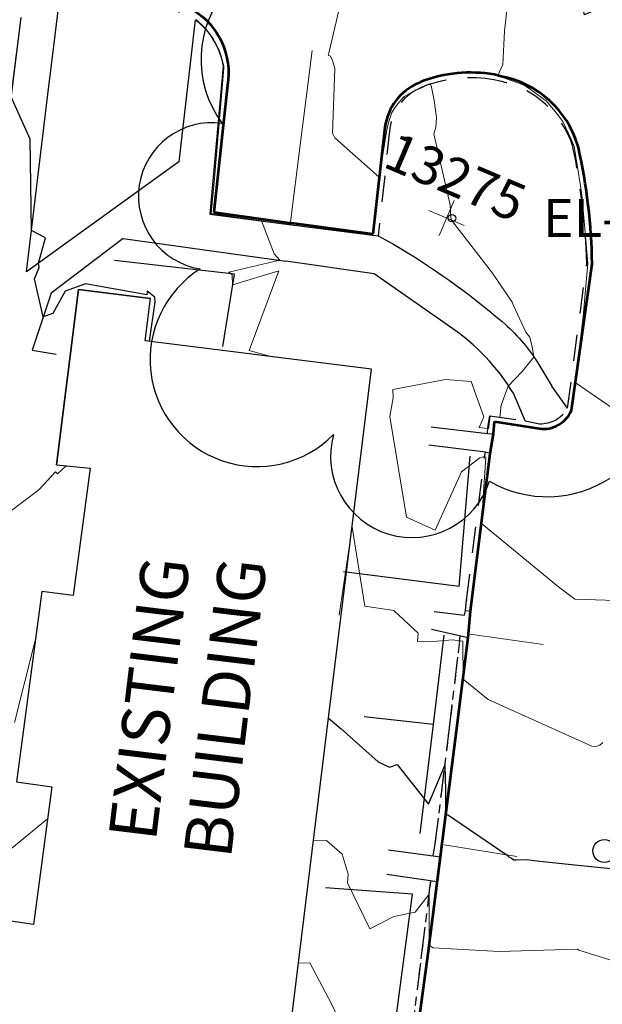
# Model space of a CAD drawing. Units: feet. Extents: x 1741675 to 1751173, y 661247 to 685871.
# Drawn here: x 1743642 to 1743703, y 661876 to 661979 of the extents above; entities that cross this region are included whole.
import ezdxf
from ezdxf.enums import TextEntityAlignment as Align

# ---------------------------------------------------------------- set-up
doc = ezdxf.new("R2010")
doc.units = ezdxf.units.FT
doc.header["$MEASUREMENT"] = 0
for name, pattern in [('CURB', [0.1, 0.055, -0.045]), ('DGN STYLE 3', [128.89551654854233, 92.06822610610166, -36.82729044244066]), ('DGN Style 4', [42.92392388267015, 21.44855659346416, -10.72427829673208, 0.02681069574183019, -10.72427829673208])]:
    doc.linetypes.add(name, pattern=pattern)
for name, color, linetype, lineweight in [('JC_Napier_BC', 7, 'Continuous', 0), ('JC_Napier_Buildings_Footprint', 7, 'Continuous', 0), ('JC_Napier_EP', 7, 'Continuous', 13), ('JC_Napier_Fence', 7, 'Continuous', 0), ('JC_Napier_Pavement_Markings', 7, 'Continuous', 0), ('JC_Napier_Sidewalk', 7, 'Continuous', 13), ('SURVEY - CONTOURS - Index with Text', 31, 'DGN STYLE 3', 30), ('SURVEY - CONTOURS - Intermediate with optional Text', 13, 'DGN STYLE 3', 0), ('SURVEY - NON-TRANSPORTATION - Buildings', 252, 'Continuous', 30), ('SURVEY - NON-TRANSPORTATION - Features', 252, 'Continuous', 30), ('SURVEY - TRANSPORTATION - Features', 191, 'DGN STYLE 3', 30), ('SURVEY - TRANSPORTATION - Roads', 7, 'DGN STYLE 3', 53), ('SURVEY - UTILITIES - Poles and Miscellaneous with Text', 31, 'Continuous', 30), ('SURVEY - VEGETATION - Features - Points - Elevations', 3, 'Continuous', 0), ('SURVEY - VEGETATION - Features - Points - Locators', 3, 'Continuous', 0), ('SURVEY - VEGETATION - Features - Points - Numbers', 3, 'Continuous', 0), ('SURVEY - VEGETATION - Features with Text', 3, 'Continuous', 30)]:
    doc.layers.add(name, color=color, linetype=linetype, lineweight=lineweight)
doc.layers.add('SURVEY - UTILITIES - Poles and Miscellaneous - Points - Locators', color=31, linetype='Continuous', lineweight=0, plot=False)
doc.layers.get('SURVEY - UTILITIES - Poles and Miscellaneous - Points - Locators').off()
doc.styles.add('Style-LEROYMON', font='LEROYMON.shx')
doc.linetypes.add('FENCE', pattern='A,0.75,-0.115,[4,dgnlstyle-TDOTLINE.shx,S=0.0004682539682539682,R=0,X=0,Y=0],-0.115,0.75', length=1.73)

# ---------------------------------------------------------------- blocks, each defined once
blk = doc.blocks.new('CROSS-XUPL_76')
at = {"layer": 'SURVEY - UTILITIES - Poles and Miscellaneous with Text', "color": 31, "linetype": 'Continuous', "lineweight": 30}
for p, q in [((-0.0001879940828075632, 0.1348914150985365), (-0.0001869564839580562, 0.04989175079390407)), ((-0.0001883908080344554, -0.0001082492053683382), (-0.07518839081421902, -0.0001082492053683382)), ((-0.0001883908080344554, -0.0001082492053683382), (0.07481160919087415, -0.000108249209006317))]:
    blk.add_line(p, q, dxfattribs=at)
for centre, radius in [((-0.0001883721943158889, 0.1648914056386275), 0.03), ((-0.0001883721943158889, -0.0001082646231225226), 0.05)]:
    blk.add_circle(centre, radius, dxfattribs=at)
blk = doc.blocks.new('SURVPN-CROSS-XUPL_76')
at = {"layer": 'SURVEY - UTILITIES - Poles and Miscellaneous with Text', "color": 31, "linetype": 'Continuous', "lineweight": 30, "xscale": 49.99999999999999, "yscale": 49.99999999999999, "zscale": 49.99999999999999}
blk.add_blockref('CROSS-XUPL_76', (0, 1.164153218269348e-10), dxfattribs=at)
blk = doc.blocks.new('CROSS-TREE_197')
at = {"layer": 'SURVEY - VEGETATION - Features with Text', "color": 3, "linetype": 'Continuous', "lineweight": 30}
blk.add_circle((0.001573886352161935, 0.0006140967410601661), 0.001173882610389149, dxfattribs=at)
for centre, radius, start, end in [((-0.01761854864480483, 0.05530314697239191), 0.0383326619090528, 31.96825000000002, 169.4924805555556), ((0.0435122160638457, 0.05046471917728468), 0.03808318440474682, 342.8640777777778, 138.7025638888889), ((-0.0593749231570655, 0.02890942785666084), 0.03364242656621303, 82.91550833333334, 239.7044277777778), ((0.07898205523633806, 0.01117252587914663), 0.02808583326084475, 273.1169777777778, 88.1172555555556), ((-0.07035719000259633, -0.02244121472187999), 0.02309260639264288, 105.0316638888889, 283.7773055555555), ((0.04909957873496751, -0.03486294067408835), 0.0361969113974429, 262.9580666666666, 29.80373611111112), ((-0.0373398728029315, -0.06410022399916215), 0.03357160103682631, 145.0523472222222, 338.472038888889), ((0.01920988659594514, -0.07300917590328027), 0.02554871818454248, 187.6710166666667, 4.990163888888907)]:
    blk.add_arc(centre, radius, start, end, dxfattribs=at)
blk = doc.blocks.new('SURVPN-CROSS-TREE_197')
at = {"layer": 'SURVEY - VEGETATION - Features - Points - Locators', "color": 3, "linetype": 'Continuous', "lineweight": 0}
for p, q in [((1.164153218269348e-10, 2), (1.164153218269348e-10, -2)), ((2.000000000116415, 0), (-1.999999999883585, 0))]:
    blk.add_line(p, q, dxfattribs=at)
at = {"layer": 'SURVEY - VEGETATION - Features with Text', "color": 3, "linetype": 'Continuous', "lineweight": 30, "xscale": 333.3333333333334, "yscale": 333.3333333333334}
blk.add_blockref('CROSS-TREE_197', (1.164153218269348e-10, 0), dxfattribs=at)

msp = doc.modelspace()

# ---------------------------------------------------------------- linework, layer by layer
at = {"layer": 'JC_Napier_BC', "color": 53, "linetype": 'CURB', "lineweight": 30, "ltscale": 50}
for p, q in [((1743684.876514948, 661891.9658206624, 450.3150181542355), (1743685.111867276, 661893.2174553721, 450.6129305560438)), ((1743684.520373905, 661888.3682414674, 450.9731926184623), (1743684.659803466, 661889.4010325485, 450.4812716526021)), ((1743683.721045828, 661881.8151455084, 451.4600409843566), (1743684.520373905, 661888.3682414674, 450.9731926184623)), ((1743682.621104383, 661873.0963949624, 451.8886889278134), (1743683.721045828, 661881.8151455084, 451.4600409843566))]:
    msp.add_line(p, q, dxfattribs=at)
at = {"layer": 'JC_Napier_BC', "color": 53, "linetype": 'CURB', "lineweight": 30, "ltscale": 16.40416666666667}
for p, q in [((1743684.876514948, 661891.9658206626, 450.3150181542356), (1743685.111867276, 661893.2174553721, 450.6129305560439)), ((1743684.520373905, 661888.3682414674, 450.9731926184623), (1743684.659803467, 661889.4010325485, 450.4812716526022)), ((1743683.721045828, 661881.8151455084, 451.4600409843567), (1743684.520373905, 661888.3682414674, 450.9731926184623)), ((1743682.621104383, 661873.0963949625, 451.8886889278135), (1743683.721045828, 661881.8151455084, 451.4600409843567))]:
    msp.add_line(p, q, dxfattribs=at)
at = {"layer": 'JC_Napier_BC', "color": 53, "linetype": 'CURB', "lineweight": 30, "ltscale": 50, "extrusion": (0.02312039181029217, -0.07287199036198118, 0.9970732773990194), "elevation": -7477.928691435191, "flags": 128}
msp.add_lwpolyline([(1862196.011595067, 103407.1472332168), (1862204.734478146, 103402.9909170737), (1862208.342126019, 103399.6085115741)], dxfattribs=at)
at = {"layer": 'JC_Napier_BC', "color": 53, "linetype": 'CURB', "lineweight": 30, "ltscale": 50}
msp.add_polyline3d([(1743685.111867276, 661893.2174553721, 450.6129305560438), (1743686.561450006, 661905.1015052516, 449.7300302749699), (1743687.642255447, 661914.2059479647, 449.1730095748133), (1743687.71018204, 661915.0173747241, 448.7159762692983)], dxfattribs=at)
at = {"layer": 'JC_Napier_BC', "color": 53, "linetype": 'CURB', "lineweight": 30, "ltscale": 16.40416666666667}
msp.add_polyline3d([(1743685.111867276, 661893.2174553721, 450.6129305560439), (1743686.561450007, 661905.1015052517, 449.73003027497), (1743687.642255447, 661914.2059479647, 449.1730095748134), (1743687.71018204, 661915.0173747241, 448.7159762692983)], dxfattribs=at)
at = {"layer": 'JC_Napier_Buildings_Footprint', "color": 252, "linetype": 'Continuous', "lineweight": 30}
for points in [[(1743645.509970218, 661932.9258659781, 450.9505999999965), (1743647.810490549, 661951.2417742312, 450.1211000000039), (1743655.331472889, 661950.2972223163, 450.0580000000046), (1743647.810490549, 661951.2417742312, 450.1211000000039), (1743645.509970218, 661932.9258659781, 450.9505999999965), (1743649.016196802, 661932.5554598868, 451.1235000000015), (1743647.24534274, 661919.2507632313, 451.6599907717134), (1743643.97185829, 661919.6549690996, 451.8221834087507), (1743641.321658388, 661899.7445018888, 452.5155999999988), (1743645.012294081, 661899.2412789065, 452.8612175695695), (1743643.112747494, 661884.8339908734, 453.4565292765899), (1743639.5538253, 661885.3643811555, 453.2234999999928), (1743636.936704542, 661867.2735380741, 453.8623999999976), (1743643.903346136, 661866.1441753956, 453.8947999999941), (1743644.602878693, 661870.7947599125, 453.8381940635582), (1743655.247155473, 661869.3357700558, 453.7143999999971), (1743669.179214224, 661867.4259969741, 453.0222000000067), (1743655.247155473, 661869.3357700558, 453.7143999999971), (1743644.602878693, 661870.7947599125, 453.8381940635582)], [(1743645.509970218, 661932.9258659781, 450.9505999999965), (1743647.810490549, 661951.2417742312, 450.121100000004), (1743655.331472889, 661950.2972223163, 450.0580000000047), (1743647.810490549, 661951.2417742312, 450.121100000004), (1743645.509970218, 661932.9258659781, 450.9505999999965), (1743649.016196802, 661932.5554598868, 451.1235000000016), (1743647.245342741, 661919.2507632313, 451.6599907717134), (1743643.97185829, 661919.6549690996, 451.8221834087508), (1743641.321658388, 661899.7445018888, 452.5155999999989), (1743645.012294081, 661899.2412789065, 452.8612175695695), (1743643.112747494, 661884.8339908735, 453.4565292765899), (1743639.5538253, 661885.3643811556, 453.2234999999928), (1743636.936704542, 661867.2735380741, 453.8623999999976), (1743643.903346136, 661866.1441753956, 453.8947999999942), (1743644.602878693, 661870.7947599125, 453.8381940635582), (1743655.247155473, 661869.3357700558, 453.7143999999972), (1743669.179214224, 661867.4259969741, 453.0222000000067), (1743655.247155473, 661869.3357700558, 453.7143999999972), (1743644.602878693, 661870.7947599125, 453.8381940635582)], [(1743669.179214224, 661867.4693039805, 453.039300000004), (1743673.966278136, 661906.7106953115, 449.9765000000043), (1743678.454130054, 661942.9107541441, 448.180600000008), (1743654.777340144, 661945.8841733932, 450.049899999995), (1743655.331472889, 661950.2972223163, 450.0580000000046), (1743647.810490549, 661951.2417742312, 450.1211000000039), (1743645.509970218, 661932.9258659781, 450.9505999999965), (1743647.810490549, 661951.2417742312, 450.1211000000039), (1743655.331472889, 661950.2972223163, 450.0580000000046)], [(1743669.179214224, 661867.4693039805, 453.0393000000041), (1743673.966278136, 661906.7106953115, 449.9765000000044), (1743678.454130054, 661942.9107541441, 448.1806000000081), (1743654.777340144, 661945.8841733932, 450.049899999995), (1743655.331472889, 661950.2972223163, 450.0580000000047), (1743647.810490549, 661951.2417742312, 450.121100000004), (1743645.509970218, 661932.9258659781, 450.9505999999965), (1743647.810490549, 661951.2417742312, 450.121100000004), (1743655.331472889, 661950.2972223163, 450.0580000000047)]]:
    msp.add_polyline3d(points, dxfattribs=at)
at = {"layer": 'JC_Napier_EP', "color": 7, "linetype": 'DGN STYLE 3', "lineweight": 53}
for p, q in [((1743663.405383787, 661972.6314070122, 448.6127141554891), (1743661.971914429, 661959.3352583572, 448.7384651315871)), ((1743663.405383787, 661972.6314070122, 448.6127141554892), (1743661.971914429, 661959.3352583572, 448.7384651315871)), ((1743661.971914429, 661959.3352583572, 448.7384651315871), (1743670.074, 661958.184, 448.434)), ((1743661.971914429, 661959.3352583572, 448.7384651315871), (1743670.074, 661958.184, 448.4340000000001)), ((1743687.330690273, 661905.0800389433, 449.3310686581915), (1743688.558, 661914.831, 448.736)), ((1743687.330690273, 661905.0800389433, 449.3310686581916), (1743688.558, 661914.831, 448.7360000000001)), ((1743684.356184161, 661881.8105209608, 451.0642661007566), (1743687.330690273, 661905.0800389433, 449.3310686581915)), ((1743684.356184161, 661881.8105209608, 451.0642661007568), (1743687.330690273, 661905.0800389433, 449.3310686581916)), ((1743682.931143679, 661871.0397092236, 451.6707841021796), (1743684.356184161, 661881.8105209608, 451.0642661007566)), ((1743682.931143679, 661871.0397092236, 451.6707841021796), (1743684.356184161, 661881.8105209608, 451.0642661007568))]:
    msp.add_line(p, q, dxfattribs=at)
at = {"layer": 'JC_Napier_EP', "color": 7, "linetype": 'DGN STYLE 3', "lineweight": 53, "extrusion": (-0.001052279751685892, -0.01207836454865614, -0.9999265002074674)}
msp.add_arc((-1743654.251592774, 661897.9939277428, -10278.94819982217), 7.814007633931289, 121.8397867213957, 189.0759767885723, dxfattribs=at)
at = {"layer": 'JC_Napier_EP', "color": 7, "linetype": 'DGN STYLE 3', "lineweight": 53, "extrusion": (-0.001052279751685893, -0.01207836454865614, -0.9999265002074673)}
msp.add_arc((-1743654.251592774, 661897.993927743, -10278.94819982217), 7.81400763393129, 121.8397867213957, 189.0759767885723, dxfattribs=at)
at = {"layer": 'JC_Napier_Fence', "color": 252, "linetype": 'FENCE', "lineweight": 30, "ltscale": 50}
for p, q in [((1743684.936925678, 661905.7411611775, 449.5244493464872), (1743686.028996198, 661915.0946149145, 448.8)), ((1743684.936925678, 661905.7411611775, 449.5244493464872), (1743677.667343457, 661906.546784215, 449.7186435790496)), ((1743683.524691164, 661894.3631840732, 450.1080805590892), (1743684.936925678, 661905.7411611775, 449.5244493464872)), ((1743682.72178764, 661888.0117645488, 450.8), (1743673.636876653, 661888.6739484494, 451.3862970498178)), ((1743681.031937479, 661875.108465318, 451.5), (1743682.72178764, 661888.0117645487, 450.8000000000095))]:
    msp.add_line(p, q, dxfattribs=at)
at = {"layer": 'JC_Napier_Fence', "color": 252, "linetype": 'FENCE', "lineweight": 30, "ltscale": 16.40416666666667}
for p, q in [((1743684.936925678, 661905.7411611775, 449.5244493464872), (1743686.028996198, 661915.0946149145, 448.8000000000001)), ((1743684.936925678, 661905.7411611775, 449.5244493464872), (1743677.667343457, 661906.5467842151, 449.7186435790497)), ((1743683.524691164, 661894.3631840732, 450.1080805590892), (1743684.936925678, 661905.7411611775, 449.5244493464872)), ((1743682.72178764, 661888.011764549, 450.8000000000001), (1743673.636876653, 661888.6739484495, 451.3862970498178)), ((1743681.031937479, 661875.108465318, 451.5000000000001), (1743682.72178764, 661888.0117645488, 450.8000000000095))]:
    msp.add_line(p, q, dxfattribs=at)
at = {"layer": 'JC_Napier_Pavement_Markings', "color": 7, "linetype": 'Continuous', "lineweight": 0}
for p, q in [((1743688.750711259, 661915.1936981569, 448.7244616294885), (1743696.396977861, 661914.1095340754, 448.4199582045204)), ((1743688.75071126, 661915.1936981569, 448.7244616294885), (1743696.396977861, 661914.1095340754, 448.4199582045204)), ((1743686.029618298, 661893.1639919861, 450.244242834232), (1743693.630398791, 661891.9309190174, 449.96310149867)), ((1743686.029618299, 661893.1639919861, 450.244242834232), (1743693.630398791, 661891.9309190174, 449.9631014986701))]:
    msp.add_line(p, q, dxfattribs=at)
at = {"layer": 'JC_Napier_Pavement_Markings', "color": 7, "linetype": 'Continuous', "lineweight": 0, "extrusion": (-0.9922023586766654, 0.1246371739917825, 0.0002330146005696705), "elevation": -1647568.755489541, "flags": 128}
msp.add_lwpolyline([(-874140.8078887477, 832.0031980586066), (-874130.8076878325, 832.0387980595759), (-874122.7332773784, 832.6449980760276)], dxfattribs=at)
at = {"layer": 'JC_Napier_Pavement_Markings', "color": 7, "linetype": 'Continuous', "lineweight": 0, "extrusion": (-0.9922023586773563, 0.1246371739869266, 0.0002330142561089765), "elevation": -1647568.755494115, "flags": 128}
msp.add_lwpolyline([(-874140.8078806675, 832.0026305369137), (-874130.8076797524, 832.0382305378829), (-874122.7332692981, 832.6444305543346)], dxfattribs=at)
at = {"layer": 'JC_Napier_Sidewalk', "color": 53, "linetype": 'DGN STYLE 3', "lineweight": 30}
for p, q in [((1743644.523962338, 661971.0840708409, 449.8003393521466), (1743645.998296021, 661982.9124456173, 449.6208457080984)), ((1743644.523962338, 661971.0840708409, 449.8003393521466), (1743645.998296021, 661982.9124456174, 449.6208457080984)), ((1743641.796768148, 661979.7209545203, 449.7370165751033), (1743639.077400388, 661958.3987715786, 450.4161498477143)), ((1743641.796768149, 661979.7209545204, 449.7370165751034), (1743639.077400388, 661958.3987715786, 450.4161498477144)), ((1743660.024429501, 661979.4751403766, 449.0445208179382), (1743658.303466893, 661964.5936678441, 449.2721147509302)), ((1743660.024429501, 661979.4751403766, 449.0445208179383), (1743658.303466893, 661964.5936678441, 449.2721147509303)), ((1743662.951911424, 661974.609169828, 449.0445208179382), (1743661.528005554, 661959.1360977597, 449.1254716798832)), ((1743662.951911424, 661974.609169828, 449.0445208179383), (1743661.528005555, 661959.1360977597, 449.1254716798832)), ((1743642.371321403, 661953.0878732685, 450.0631321642803), (1743644.523962338, 661971.0840708409, 449.8003393521466)), ((1743642.371321404, 661953.0878732685, 450.0631321642804), (1743644.523962338, 661971.0840708409, 449.8003393521466)), ((1743658.303466893, 661964.5936678441, 449.2721147509302), (1743642.371321403, 661953.0878732685, 450.0631321642803)), ((1743658.303466893, 661964.5936678441, 449.2721147509303), (1743642.371321404, 661953.0878732685, 450.0631321642804)), ((1743661.528005554, 661959.1360977597, 449.1254716798832), (1743670.083, 661958.0059999999, 448.927)), ((1743661.528005555, 661959.1360977597, 449.1254716798832), (1743670.083, 661958.006, 448.927)), ((1743652.493833708, 661956.5697074218, 449.581632143572), (1743644.944668345, 661950.877868145, 449.8672474897896)), ((1743652.493833708, 661956.5697074218, 449.5816321435721), (1743644.944668345, 661950.877868145, 449.8672474897896)), ((1743652.493833708, 661956.5697074218, 449.581632143572), (1743669.5, 661954.228, 448.9770000000005)), ((1743652.493833708, 661956.5697074218, 449.5816321435721), (1743669.5, 661954.228, 448.9770000000005)), ((1743644.944668345, 661950.8778681449, 449.8723727258633), (1743642.983709804, 661944.8893802656, 450.1795552165371)), ((1743644.944668345, 661950.8778681449, 449.8723727258633), (1743642.983709805, 661944.8893802656, 450.1795552165372)), ((1743642.983709804, 661944.8893802656, 450.1795552165371), (1743645.495358619, 661944.5012332284, 450.2510383348767)), ((1743642.983709805, 661944.8893802656, 450.1795552165372), (1743645.495358619, 661944.5012332284, 450.2510383348767)), ((1743685.640629124, 661891.8587151987, 450.3158404320823), (1743680.213319015, 661892.6194582724, 450.3099999999999)), ((1743685.640629124, 661891.8587151987, 450.3158404320823), (1743680.213319015, 661892.6194582724, 450.3100000000001)), ((1743685.314440649, 661889.3069475049, 450.5059052733298), (1743680.060671113, 661890.0620239807, 450.308208946861)), ((1743685.314440649, 661889.306947505, 450.5059052733299), (1743680.060671114, 661890.0620239807, 450.308208946861))]:
    msp.add_line(p, q, dxfattribs=at)
at = {"layer": 'JC_Napier_Sidewalk', "color": 53, "linetype": 'DGN STYLE 3', "lineweight": 30, "extrusion": (0, 0, -1)}
for centre, radius in [((-1743655.173075865, 661973.2428461887, -449.0445208179382), 7.897918899686911), ((-1743655.173075865, 661973.2428461888, -449.0445208179383), 7.897918899686912)]:
    msp.add_arc(centre, radius, 127.8979677275906, 170.0378288538463, dxfattribs=at)
at = {"layer": 'SURVEY - CONTOURS - Index with Text', "linetype": 'Continuous', "elevation": 450.0000000000002, "flags": 128}
for points in [[(1743655.409379847, 661945.804799499), (1743655.241449581, 661945.8494638591), (1743655.829478079, 661949.9667195986), (1743655.799069374, 661950.4341416053), (1743654.985977133, 661951.0609265238), (1743654.94547745, 661950.706695908), (1743648.538038619, 661951.8282963817), (1743646.415182897, 661951.0645961263), (1743645.130275638, 661948.7286565101), (1743644.129935081, 661948.3897888844), (1743643.222975001, 661952.3564682713), (1743643.698540682, 661953.544396044), (1743643.642887376, 661954.0061662175), (1743644.347090806, 661956.650438163), (1743642.888462189, 661957.4111989042), (1743642.758055302, 661966.9711901947), (1743640.743736769, 661971.4642824908), (1743640.684485837, 661972.0408382308), (1743639.897029508, 661975.7948306171), (1743640.347461088, 661978.9356591632), (1743639.538164005, 661978.6895463945), (1743638.501314682, 661983.2964624758)], [(1743673.929548346, 661906.4096071909), (1743673.960787321, 661906.4100395886), (1743675.26059583, 661905.286137791), (1743679.155224994, 661901.8500993246), (1743680.327140528, 661901.2784019039), (1743681.139787297, 661901.5681143943), (1743684.392868248, 661897.4331559933), (1743686.118202383, 661901.4676478987), (1743686.172811841, 661898.8896264202), (1743686.182673137, 661896.0991176097), (1743686.377610516, 661896.3511266621), (1743692.632831469, 661892.0927541475), (1743692.794623381, 661891.9233660869), (1743693.065099862, 661891.7525477149), (1743693.319632698, 661891.5917984896), (1743693.564490027, 661891.5780386633), (1743694.79834547, 661891.6149090804), (1743695.159110433, 661891.5675095738), (1743696.040919315, 661891.4670895918), (1743700.357672677, 661891.0161389493), (1743704.150121869, 661890.6319263065), (1743704.171895315, 661890.864526839)]]:
    msp.add_lwpolyline(points, dxfattribs=at)
at = {"layer": 'SURVEY - CONTOURS - Intermediate with optional Text', "linetype": 'Continuous', "flags": 128}
for points, elevation in [([(1743704.204809668, 661938.4599456193), (1743699.750648649, 661941.5401081087), (1743700.560507795, 661948.3956525621), (1743701.058764706, 661954.0078088235), (1743700.588285714, 661959.5825714283), (1743700.500502247, 661960.5511541209), (1743700.394639937, 661961.4155335153), (1743700.275771296, 661962.1006843832), (1743699.671431127, 661965.9982772808), (1743699.644201786, 661966.1737160713), (1743699.6283, 661966.2260696427), (1743699.305172812, 661966.984690977), (1743698.458956008, 661968.8248571617), (1743697.66409042, 661969.8217078025), (1743696.673418223, 661971.010488467), (1743696.615001282, 661971.0629006451), (1743695.068270498, 661972.1671698021), (1743694.395268644, 661972.6247539711), (1743692.15715672, 661973.4344054803), (1743691.977372549, 661973.5014081995), (1743691.932888889, 661973.514490196), (1743691.665839081, 661973.6279540231), (1743692.190173684, 661974.8017394737), (1743692.361561475, 661978.265899604), (1743694.015162632, 661993.3149337454)], 447.0000000000001), ([(1743676.253400964, 661985.690148392), (1743673.975823659, 661975.9698318022), (1743673.935372914, 661975.8497528034), (1743673.907022176, 661975.7754550965), (1743674.173509734, 661975.6643155727), (1743674.363083256, 661975.2051978399), (1743674.448814355, 661974.9492014699), (1743674.610759335, 661974.3805270351), (1743674.379096963, 661967.6164962843), (1743674.607411368, 661967.1077745359), (1743679.259704434, 661962.992640394), (1743680.088683545, 661968.177455696), (1743680.30464373, 661968.9191176848), (1743680.575182231, 661969.7605868169), (1743680.953843209, 661970.3436124042), (1743681.494277916, 661971.0527324344), (1743681.865788132, 661971.4248502285), (1743682.355842575, 661971.7115233263), (1743683.71174902, 661972.4430705882), (1743683.741633987, 661972.4461633986), (1743683.950157895, 661972.5679736837), (1743684.49104972, 661972.7109007414), (1743684.50494738, 661972.7150896788), (1743684.614357836, 661972.7316581132), (1743684.617698781, 661972.7288320602), (1743684.705635784, 661972.4296959148), (1743685.006064516, 661971.0177741935), (1743685.251040037, 661969.2290076764), (1743685.178053762, 661968.2075811806), (1743684.973980875, 661967.5302841531), (1743686.673005181, 661960.1118031088), (1743686.752754393, 661958.8216473273), (1743686.808949212, 661958.4931103328), (1743691.086060576, 661952.9453540667), (1743693.146032217, 661949.9110811857), (1743693.303092962, 661949.5839986721), (1743694.582718153, 661946.7939267517), (1743694.997934718, 661946.2692690406), (1743695.275178305, 661945.0829568589), (1743695.418948297, 661944.1648271757), (1743694.211305772, 661942.6822167749), (1743692.728419355, 661941.1367741936), (1743692.725119092, 661941.1364086659), (1743691.98765, 661939.16125), (1743691.858696297, 661937.8932814817), (1743690.857334669, 661937.9986232466), (1743690.700715105, 661936.8762772466), (1743690.687606004, 661936.7239943716), (1743690.616387931, 661936.7208275861), (1743689.682668367, 661936.8131785715), (1743690.188081522, 661937.9244945652), (1743688.860184297, 661941.625973026), (1743686.193959635, 661941.8530407602), (1743680.657290869, 661940.7769597877), (1743680.699044916, 661939.9361478483), (1743680.366141039, 661937.9660060082), (1743682.116764913, 661927.4338245615), (1743685.1033925, 661926.0836162501), (1743687.861675159, 661932.1750573248), (1743689.765252874, 661933.6489655173), (1743690.272472486, 661933.781092979), (1743690.407833058, 661933.7114512398), (1743690.102526316, 661929.4502105264), (1743689.934402031, 661926.7720335026), (1743698.008857916, 661920.1324912042), (1743699.713583841, 661918.8589373609), (1743706.154996324, 661918.6455441177)], 448.0000000000009), ([(1743668.075506156, 661944.2141402955), (1743665.659738478, 661944.8566612641), (1743668.74054, 661953.198635), (1743663.929918269, 661951.7366490386), (1743663.861077741, 661952.7948190008), (1743663.523155959, 661953.0553113112), (1743668.853091249, 661954.3170777496), (1743668.265044806, 661954.9883217567), (1743666.936381828, 661958.4216620052), (1743661.67192558, 661959.2006677648), (1743661.987399692, 661962.4383976615), (1743662.998666054, 661974.4052553776), (1743663.006815906, 661974.5092366404), (1743662.99759786, 661974.6443726904), (1743662.946617628, 661974.905860975), (1743662.91591227, 661975.0297161634), (1743662.548942686, 661976.2224189087), (1743662.498571842, 661976.3358728798), (1743661.928323943, 661977.4501375244), (1743661.860751644, 661977.550722437), (1743661.103731491, 661978.551608711), (1743661.02157126, 661978.6373069758), (1743660.10033879, 661979.4933081251)], 448.9999999999993), ([(1743646.511749242, 661932.8200356663), (1743645.630816733, 661931.9735698635), (1743645.422792412, 661932.1736920619), (1743643.65634649, 661930.306257066), (1743638.942159896, 661926.738878265)], 450.9999999999999), ([(1743675.052401235, 661917.1717642358), (1743676.406496076, 661926.3940615627), (1743677.733615729, 661918.1238550367), (1743680.766563202, 661917.6609804878), (1743683.321834001, 661915.2893548408), (1743683.239243043, 661914.4290404103), (1743684.490586692, 661914.4047875394), (1743686.893992358, 661914.6181301217), (1743687.667969002, 661914.5131128846), (1743688.004793444, 661914.453402467), (1743688.013508598, 661910.5050223444), (1743690.625091797, 661908.3610712547), (1743701.462571937, 661903.4684331253), (1743701.921402191, 661903.4644433678), (1743702.326403204, 661903.5955859693), (1743702.642378653, 661903.8524142082)], 449.0000000000002), ([(1743688.398925208, 661918.8214016622), (1743688.402451729, 661918.8706221693), (1743688.376362746, 661918.7669568629), (1743688.326553572, 661918.7262857144), (1743688.385090909, 661918.7281212122), (1743688.39314597, 661918.7293398693), (1743688.398925208, 661918.8214016622)], 448.9999999999999), ([(1743643.292253102, 661914.5492196061), (1743641.116320635, 661905.9714968404)], 452.0000000000001), ([(1743644.569461043, 661895.882570476), (1743640.84090053, 661892.8159008633)], 453.0000000000002), ([(1743672.366578543, 661893.5973467327), (1743673.727135617, 661893.6161790367), (1743675.388701333, 661892.1794776436), (1743675.997247597, 661890.0900433882), (1743675.938629953, 661889.1713191943), (1743678.263882573, 661884.3854894144), (1743680.788396358, 661885.6579637878), (1743683.024574349, 661886.1341178004), (1743684.476360421, 661888.007407672), (1743684.47204483, 661886.4379834909), (1743684.466477371, 661882.6733431359), (1743684.897445305, 661882.4011670095), (1743691.778272111, 661882.0144970167), (1743699.973162045, 661882.2593790344), (1743700.106424331, 661882.1448029791), (1743710.409044133, 661878.9393243294)], 451.0000000000001), ([(1743670.80360874, 661880.7850862746), (1743671.981900428, 661880.8013957317), (1743674.270468745, 661876.5137630231), (1743674.890544109, 661875.2174318777)], 452.0000000000003)]:
    msp.add_lwpolyline(points, dxfattribs=dict(at, elevation=elevation))
at = {"layer": 'SURVEY - NON-TRANSPORTATION - Features', "color": 252, "linetype": 'FENCE', "lineweight": 30, "ltscale": 16.40416666666667, "extrusion": (0.0441260485269699, 0.02030579963455498, 0.9988195864832633), "elevation": 90830.92851277265}
msp.add_lwpolyline([(-127587.593013561, -1858494.87352648), (-127581.2050431266, -1858499.155652555), (-127574.6839736425, -1858488.347401643)], dxfattribs=at)
at = {"layer": 'SURVEY - NON-TRANSPORTATION - Features', "color": 252, "linetype": 'FENCE', "lineweight": 30, "ltscale": 16.40416666666667, "extrusion": (0.005245211883294218, 0.06188441761097302, 0.9980695399666549), "elevation": 50556.18832150495}
msp.add_lwpolyline([(-1681555.149752809, -805233.749942159), (-1681555.149752809, -805247.4522541903)], dxfattribs=at)
at = {"layer": 'SURVEY - NON-TRANSPORTATION - Features', "color": 252, "linetype": 'FENCE', "lineweight": 30, "ltscale": 16.40416666666667, "extrusion": (0.006434464764702551, -0.0008053726992955876, 0.9999789742979635), "elevation": 11135.0916111004}
msp.add_lwpolyline([(1743648.629392981, 661929.3835708569), (1743636.541134896, 661930.8965713476)], dxfattribs=at)
at = {"layer": 'SURVEY - TRANSPORTATION - Features', "color": 53, "linetype": 'CURB', "lineweight": 30, "ltscale": 50}
for p, q in [((1743691.906, 661973.05, 447.52), (1743691.235, 661973.201, 447.571)), ((1743683.983, 661972.53, 448.052), (1743683.756, 661972.393, 448.056)), ((1743680.357, 661968.124, 448.205), (1743679.146, 661956.858, 448.682)), ((1743699.542, 661965.963, 447.136), (1743699.505, 661966.195, 447.137)), ((1743698.94, 661938.8319999999, 447.568), (1743700.954, 661954.021, 447.078))]:
    msp.add_line(p, q, dxfattribs=at)
at = {"layer": 'SURVEY - TRANSPORTATION - Features', "color": 53, "linetype": 'DGN STYLE 3', "lineweight": 30}
for p, q in [((1743692.089, 661947.892, 448.237), (1743692.411, 661947.6309999999, 448.214)), ((1743695.929, 661943.4079999999, 447.949), (1743697.296, 661941.14, 447.764)), ((1743694.505, 661937.5059999999, 447.903), (1743693.276, 661940.395, 447.958))]:
    msp.add_line(p, q, dxfattribs=at)
at = {"layer": 'SURVEY - TRANSPORTATION - Features', "color": 53, "linetype": 'DGN STYLE 3', "lineweight": 30, "extrusion": (0.0336616926714924, 0.05274917271318719, 0.9980402873754969), "elevation": 94060.67087388327, "flags": 128}
msp.add_lwpolyline([(-1113782.428232291, -1493055.676908236), (-1113790.685721715, -1493059.592232797), (-1113792.419285691, -1493059.72008013)], dxfattribs=at)
at = {"layer": 'SURVEY - TRANSPORTATION - Features', "color": 53, "linetype": 'DGN STYLE 3', "lineweight": 30, "extrusion": (0.01258122154891441, -0.05801862049781779, 0.9982362208114206), "elevation": -16019.9937499619, "flags": 128}
msp.add_lwpolyline([(1844362.998527744, 276922.8734162782), (1844356.37861279, 276930.0322687003), (1844347.644531229, 276933.3000742766)], dxfattribs=at)
at = {"layer": 'SURVEY - TRANSPORTATION - Features', "color": 53, "linetype": 'DGN STYLE 3', "lineweight": 30, "extrusion": (0.04003386806499266, -0.05620326489902862, 0.9976164004377857), "elevation": 33050.39096428908, "flags": 128}
msp.add_lwpolyline([(1804272.151386949, -471337.3381882492), (1804272.151386949, -471334.4977629289)], dxfattribs=at)
at = {"layer": 'SURVEY - TRANSPORTATION - Features', "color": 53, "linetype": 'DGN STYLE 3', "lineweight": 30, "extrusion": (0.1146746304288093, 0.9859835954507722, 0.1211861322016022), "elevation": 852669.5509351022, "flags": 128}
msp.add_lwpolyline([(-1655538.776855583, -103647.9610473706), (-1655544.712583064, -103648.033581965), (-1655545.321688176, -103648.1030942846)], dxfattribs=at)
at = {"layer": 'SURVEY - TRANSPORTATION - Features', "color": 53, "linetype": 'DGN STYLE 3', "lineweight": 30, "extrusion": (-0.06974722986926339, -0.6342660799325636, 0.7699622482775004), "elevation": -541115.3433222729, "flags": 128}
msp.add_lwpolyline([(1660889.239963493, 653648.0965644997), (1660888.723581461, 653648.218804416), (1660882.789507035, 653648.3081335856)], dxfattribs=at)
at = {"layer": 'SURVEY - TRANSPORTATION - Features', "color": 53, "linetype": 'DGN STYLE 3', "lineweight": 30, "extrusion": (-0.02252325062420091, 0.00495125701497487, 0.9997340587552729), "elevation": -35547.60728949123, "flags": 128}
msp.add_lwpolyline([(-1020852.460879181, 1560505.640135526), (-1020852.460879181, 1560501.694086996)], dxfattribs=at)
at = {"layer": 'SURVEY - TRANSPORTATION - Features', "color": 53, "linetype": 'CURB', "lineweight": 30, "ltscale": 50}
for points in [[(1743690.58, 661936.201, 447.598), (1743690.622, 661936.801, 448.062), (1743690.822, 661938.045, 448.038), (1743694.505, 661937.5059999999, 447.903), (1743696.021, 661937.2119999999, 447.801)], [(1743688.279, 661917.679, 448.611), (1743688.387, 661918.747, 449.007), (1743690.239, 661933.564, 448.168), (1743690.344, 661934.245, 447.641)]]:
    msp.add_polyline3d(points, dxfattribs=at)
at = {"layer": 'SURVEY - TRANSPORTATION - Features', "color": 53, "linetype": 'DGN STYLE 3', "lineweight": 30}
msp.add_polyline3d([(1743685.002, 661917.5869999999, 448.615), (1743688.162, 661917.19, 448.625), (1743688.279, 661917.679, 448.611), (1743688.79, 661917.589, 448.548)], dxfattribs=at)
at = {"layer": 'SURVEY - TRANSPORTATION - Features', "color": 53, "linetype": 'CURB', "lineweight": 30, "ltscale": 50, "extrusion": (0.05953225514781839, 0.07037874166580664, 0.9957423076873618)}
msp.add_arc((-903777.594356781, -1624522.762304048, 150840.3777842946), 14.54122947698034, 301.1009119110728, 330.1708238355379, dxfattribs=at)
at = {"layer": 'SURVEY - TRANSPORTATION - Features', "color": 53, "linetype": 'CURB', "lineweight": 30, "ltscale": 50, "extrusion": (0.06981275641741265, -0.02077520244636793, 0.9973437571894234)}
msp.add_arc((1131809.759958553, -1478475.927717929, 108425.6247026168), 5.290189759236637, 36.93153468190872, 99.05309500882652, dxfattribs=at)
at = {"layer": 'SURVEY - TRANSPORTATION - Features', "color": 53, "linetype": 'CURB', "lineweight": 30, "ltscale": 50, "extrusion": (0.05249103416210527, 0.002393650312991415, 0.998618526651079)}
msp.add_arc((581844.1607832888, -1769563.008255994, 93559.62516740372), 10.24859248453879, 285.3990840025344, 345.3514741483241, dxfattribs=at)
at = {"layer": 'SURVEY - TRANSPORTATION - Features', "color": 53, "linetype": 'CURB', "lineweight": 30, "ltscale": 50, "extrusion": (0.2127662319986594, 0.02041251933437421, 0.9768898912239375)}
msp.add_arc((492409.0980779559, -1757208.057381464, 384949.5769459655), 70.60300328484095, 266.4076833143158, 276.1783158533244, dxfattribs=at)
at = {"layer": 'SURVEY - TRANSPORTATION - Features', "color": 53, "linetype": 'DGN STYLE 3', "lineweight": 30, "extrusion": (0.02443502309282503, 0.0877117909125536, -0.9958461584910421)}
msp.add_arc((-1502052.432740646, 1100986.123807697, 100221.4164650574), 79.90382706786458, 104.9750937402104, 115.0453895536866, dxfattribs=at)
at = {"layer": 'SURVEY - TRANSPORTATION - Features', "color": 53, "linetype": 'DGN STYLE 3', "lineweight": 30, "extrusion": (0.005789170261767355, -0.05226906728904731, 0.9986162576848093)}
msp.add_arc((1805944.329844011, 465334.056838067, -24057.13164697069), 22.37163502977712, 24.8389678014917, 49.46969547039365, dxfattribs=at)
at = {"layer": 'SURVEY - TRANSPORTATION - Features', "color": 53, "linetype": 'DGN STYLE 3', "lineweight": 30, "extrusion": (0.02900648880399644, 0.08665311741553812, -0.9958161782424669)}
msp.add_arc((-1443381.517158538, 1176294.727346291, 107491.8814367506), 19.35046936936876, 113.6292826661267, 129.9780639416621, dxfattribs=at)
at = {"layer": 'SURVEY - TRANSPORTATION - Features', "color": 53, "linetype": 'CURB', "lineweight": 30, "ltscale": 50, "extrusion": (0.03702524616410523, 0.07659175652908065, 0.9963748461188077)}
msp.add_arc((-1281794.69734005, -1349909.640909738, 115705.8858444051), 3.232503704091233, 113.7532298053014, 176.1010091497673, dxfattribs=at)
at = {"layer": 'SURVEY - TRANSPORTATION - Roads', "color": 7, "linetype": 'DGN STYLE 3', "lineweight": 53}
for p, q in [((1743691.983, 661973.537, 446.959), (1743691.31, 661973.73, 447.046)), ((1743683.599, 661972.974, 447.444), (1743683.353, 661972.849, 447.546)), ((1743700.074, 661966.108, 446.577), (1743700.009, 661966.322, 446.577)), ((1743699.342, 661938.644, 447.077), (1743701.502, 661953.9519999999, 446.67))]:
    msp.add_line(p, q, dxfattribs=at)
at = {"layer": 'SURVEY - TRANSPORTATION - Roads', "color": 7, "linetype": 'DGN STYLE 3', "lineweight": 53, "extrusion": (0.02995579928389169, 0.03294163267846919, 0.999008257686462), "elevation": 74487.00336893446, "flags": 128}
msp.add_lwpolyline([(-844685.7284461996, -1661198.129363916), (-844692.3361071113, -1661189.010949675), (-844685.2599058598, -1661184.114855328)], dxfattribs=at)
at = {"layer": 'SURVEY - TRANSPORTATION - Roads', "color": 7, "linetype": 'DGN STYLE 3', "lineweight": 53}
msp.add_polyline3d([(1743688.558, 661914.831, 448.736), (1743688.79, 661917.589, 448.548), (1743690.847, 661934.095, 447.563), (1743691.186, 661936.139, 447.529), (1743691.286, 661937.436, 447.539), (1743695.971, 661936.695, 447.346)], dxfattribs=at)
at = {"layer": 'SURVEY - TRANSPORTATION - Roads', "color": 7, "linetype": 'DGN STYLE 3', "lineweight": 53, "extrusion": (0.05419552676109272, -0.02729515420220795, 0.9981572117838781)}
msp.add_arc((1375546.282714049, -1257220.425646554, 76877.8162049282), 14.64982819683187, 16.92916444960592, 47.63783323306087, dxfattribs=at)
at = {"layer": 'SURVEY - TRANSPORTATION - Roads', "color": 7, "linetype": 'DGN STYLE 3', "lineweight": 53, "extrusion": (0.03116565279811376, -0.01824190062358703, 0.9993477548617932)}
msp.add_arc((1452120.510732271, -1169688.960393023, 42714.31092479933), 10.37161237509954, 317.0218041004871, 19.7674444316826, dxfattribs=at)
at = {"layer": 'SURVEY - TRANSPORTATION - Roads', "color": 7, "linetype": 'DGN STYLE 3', "lineweight": 53, "extrusion": (0.06929644118810299, 0.004310799847508543, 0.997586798350569)}
msp.add_arc((552428.1579214111, -1777091.85197386, 124131.1493596173), 5.930551857854836, 19.79656429980647, 78.4730486532951, dxfattribs=at)
at = {"layer": 'SURVEY - TRANSPORTATION - Roads', "color": 7, "linetype": 'DGN STYLE 3', "lineweight": 53, "extrusion": (0.1674159799095796, 0.02720652609002521, 0.9855108800054052)}
msp.add_arc((373694.1258209971, -1800693.321280421, 310373.1612373911), 58.81038657385715, 261.4593058362682, 273.4056468104074, dxfattribs=at)
at = {"layer": 'SURVEY - TRANSPORTATION - Roads', "color": 7, "linetype": 'DGN STYLE 3', "lineweight": 53, "extrusion": (0.04278068097515188, 0.06361960831195197, 0.9970568483158501)}
msp.add_arc((-1077600.054515828, -1517792.664216011, 117154.6837090834), 3.181211751275395, 116.179494675137, 191.8610898831926, dxfattribs=at)

# ---------------------------------------------------------------- block references
at = {"layer": 'SURVEY - UTILITIES - Poles and Miscellaneous - Points - Locators', "color": 31, "linetype": 'Continuous', "lineweight": 0, "xscale": 0.7999999999999998, "yscale": 0.7999999999999998, "zscale": 0.7999999999999998, "rotation": 82.64903105355806}
msp.add_blockref('SURVPN-CROSS-XUPL_76', (1743709.335, 661891.6900000001, 450.305), dxfattribs=at)
at = {"layer": 'SURVEY - VEGETATION - Features - Points - Locators', "color": 3, "linetype": 'Continuous', "lineweight": 0, "rotation": 337.0102777777777}
msp.add_blockref('SURVPN-CROSS-TREE_197', (1743686.29, 661958.73, 448.032), dxfattribs=at)

# ---------------------------------------------------------------- texts
at = {"layer": 'SURVEY - NON-TRANSPORTATION - Buildings', "color": 252, "linetype": 'DGN Style 4', "lineweight": 30, "insert": (1743652.7220566, 661908.7733672231), "char_height": 5.000000000000003, "attachment_point": 2, "rotation": 83.06527777777778, "line_spacing_factor": 0.9599999999999997, "style": 'Style-LEROYMON'}
msp.add_mtext('EXISTING\\PBUILDING', dxfattribs=at)
at = {"layer": 'SURVEY - VEGETATION - Features - Points - Elevations', "color": 3, "lineweight": 30, "style": 'Style-LEROYMON'}
msp.add_text('EL-448.03', height=4, dxfattribs=at).set_placement((1743708.731894531, 661958.73, 448.032), align=Align.MIDDLE_CENTER)
at = {"layer": 'SURVEY - VEGETATION - Features - Points - Numbers', "color": 3, "lineweight": 30, "style": 'Style-LEROYMON'}
msp.add_text('13275', height=3.999999999999999, rotation=337.0102777777777, dxfattribs=at).set_placement((1743687.227151203, 661963.0274780378, 448.032), align=Align.MIDDLE_CENTER)

doc.saveas('drawing.dxf')
